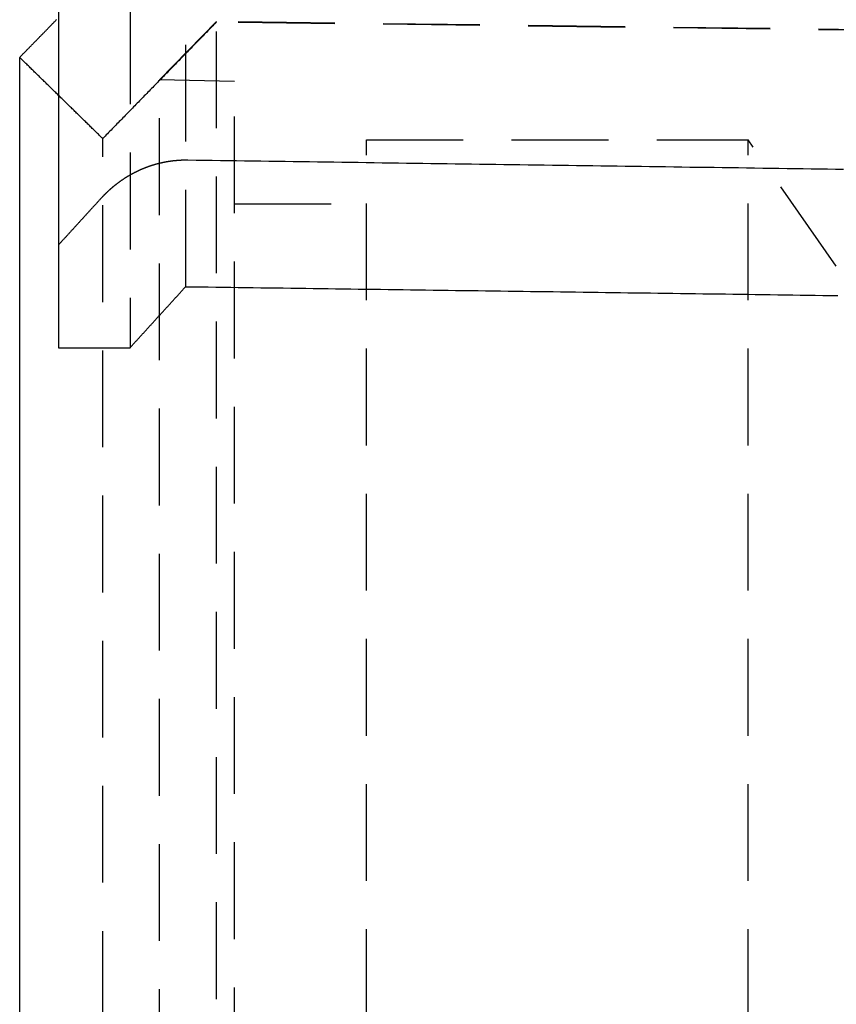
# Model space of a CAD drawing. Extents: x -155 to 350, y -350 to 171.
# Drawn here: x 255 to 276, y 117 to 142 of the extents above; entities that cross this region are included whole.
import ezdxf

# ---------------------------------------------------------------- set-up
doc = ezdxf.new("R2010")
doc.units = 0
doc.header["$LTSCALE"] = 10
doc.linetypes.add('VERDECKT', pattern=[0.375, 0.25, -0.125])
doc.layers.get('0').update_dxf_attribs({"linetype": 'CONTINUOUS'})
doc.layers.add('STEMPEL', color=3, linetype='CONTINUOUS')

# ---------------------------------------------------------------- blocks, each defined once
blk = doc.blocks.new('A$C5DBA1400')
at = {"color": 3, "linetype": 'CONTINUOUS', "extrusion": (-2e-16, 1, -2e-16)}
for p, q in [((-94, 144.858), (-94, 136.229)), ((-95, -141.09), (-95, 141.076)), ((-94, 136.229), (-94, 133.576)), ((-94, 133.576), (-92.954, 133.576))]:
    blk.add_line(p, q, dxfattribs=at)
at = {"color": 1, "linetype": 'VERDECKT', "extrusion": (-2e-16, 1, -2e-16)}
for p, q in [((-90.71, 135.153), (-90.71, 143.847)), ((-92.149, 142.366), (-92.149, 133.576)), ((-91.385, 140.497), (-89.916, 142.001)), ((-89.916, -142.001), (-89.916, 142.001)), ((-71.856, 141.771), (-89.916, 142.001)), ((-71.856, 141.757), (-89.916, 141.986)), ((-89.916, -142.001), (-89.916, 141.986)), ((-91.385, -140.497), (-91.385, 140.497)), ((-89.449, 140.45), (-91.385, 140.497)), ((-89.449, -140.45), (-89.449, 140.45)), ((-92.854, -138.994), (-92.854, 138.979)), ((-86.036, -138.947), (-86.036, 138.947)), ((-86.036, 138.947), (-76.171, 138.947)), ((-76.171, -138.947), (-76.171, 138.947)), ((-73.895, 135.683), (-76.171, 138.947)), ((-89.449, 137.297), (-86.036, 137.297)), ((-92.954, 133.576), (-92.149, 133.576))]:
    blk.add_line(p, q, dxfattribs=at)
at = {"color": 3}
for points in [[(-95, 141.076, 0), (-94.99, 141.087, 0), (-94.979, 141.097, 0), (-94.969, 141.108, 0), (-94.958, 141.119, 0), (-94.948, 141.13, 0), (-94.937, 141.14, 0), (-94.927, 141.151, 0), (-94.916, 141.162, 0), (-94.906, 141.173, 0), (-94.895, 141.183, 0), (-94.885, 141.194, 0), (-94.874, 141.205, 0), (-94.864, 141.215, 0), (-94.853, 141.226, 0), (-94.843, 141.237, 0), (-94.832, 141.248, 0), (-94.822, 141.258, 0), (-94.811, 141.269, 0), (-94.801, 141.28, 0), (-94.79, 141.291, 0), (-94.78, 141.302, 0), (-94.769, 141.312, 0), (-94.759, 141.323, 0), (-94.748, 141.334, 0), (-94.737, 141.345, 0), (-94.727, 141.355, 0), (-94.716, 141.366, 0), (-94.706, 141.377, 0), (-94.695, 141.388, 0), (-94.685, 141.398, 0), (-94.674, 141.409, 0), (-94.664, 141.42, 0), (-94.653, 141.431, 0), (-94.643, 141.441, 0), (-94.632, 141.452, 0), (-94.622, 141.463, 0), (-94.611, 141.474, 0), (-94.601, 141.484, 0), (-94.59, 141.495, 0), (-94.58, 141.506, 0), (-94.569, 141.517, 0), (-94.559, 141.528, 0), (-94.548, 141.538, 0), (-94.538, 141.549, 0), (-94.527, 141.56, 0), (-94.517, 141.571, 0), (-94.506, 141.581, 0), (-94.496, 141.592, 0), (-94.485, 141.603, 0), (-94.475, 141.614, 0), (-94.464, 141.624, 0), (-94.454, 141.635, 0), (-94.443, 141.646, 0), (-94.433, 141.657, 0), (-94.422, 141.668, 0), (-94.411, 141.678, 0), (-94.401, 141.689, 0), (-94.39, 141.7, 0), (-94.38, 141.711, 0), (-94.369, 141.722, 0), (-94.359, 141.732, 0), (-94.348, 141.743, 0), (-94.338, 141.754, 0), (-94.327, 141.765, 0), (-94.317, 141.775, 0), (-94.306, 141.786, 0), (-94.296, 141.797, 0), (-94.285, 141.808, 0), (-94.274, 141.819, 0), (-94.264, 141.829, 0), (-94.253, 141.84, 0), (-94.243, 141.851, 0), (-94.232, 141.862, 0), (-94.222, 141.873, 0), (-94.211, 141.883, 0), (-94.201, 141.894, 0), (-94.19, 141.905, 0), (-94.18, 141.916, 0), (-94.169, 141.927, 0), (-94.158, 141.937, 0), (-94.148, 141.948, 0), (-94.137, 141.959, 0), (-94.127, 141.97, 0), (-94.116, 141.981, 0), (-94.106, 141.991, 0), (-94.095, 142.002, 0), (-94.085, 142.013, 0), (-94.074, 142.024, 0), (-94.063, 142.035, 0), (-94.053, 142.045, 0), (-94.042, 142.056, 0)], [(-90.652, 138.419, 0), (-90.657, 138.419, 0), (-90.662, 138.419, 0), (-90.667, 138.419, 0), (-90.672, 138.419, 0), (-90.677, 138.419, 0), (-90.682, 138.419, 0), (-90.687, 138.419, 0), (-90.692, 138.419, 0), (-90.697, 138.419, 0), (-90.702, 138.419, 0), (-90.707, 138.419, 0), (-90.712, 138.419, 0), (-90.717, 138.419, 0), (-90.722, 138.419, 0), (-90.727, 138.419, 0), (-90.732, 138.419, 0), (-90.737, 138.419, 0), (-90.742, 138.419, 0), (-90.747, 138.419, 0), (-90.752, 138.419, 0), (-90.757, 138.419, 0), (-90.763, 138.419, 0), (-90.768, 138.418, 0), (-90.773, 138.418, 0), (-90.778, 138.418, 0), (-90.783, 138.418, 0), (-90.788, 138.418, 0), (-90.793, 138.418, 0), (-90.798, 138.418, 0), (-90.803, 138.417, 0), (-90.808, 138.417, 0), (-90.814, 138.417, 0), (-90.819, 138.417, 0), (-90.824, 138.417, 0), (-90.829, 138.416, 0), (-90.834, 138.416, 0), (-90.839, 138.416, 0), (-90.844, 138.416, 0), (-90.85, 138.415, 0), (-90.855, 138.415, 0), (-90.86, 138.415, 0), (-90.865, 138.415, 0), (-90.87, 138.414, 0), (-90.876, 138.414, 0), (-90.881, 138.414, 0), (-90.886, 138.413, 0), (-90.891, 138.413, 0), (-90.897, 138.413, 0), (-90.902, 138.412, 0), (-90.907, 138.412, 0), (-90.912, 138.412, 0), (-90.917, 138.411, 0), (-90.923, 138.411, 0), (-90.928, 138.41, 0), (-90.933, 138.41, 0), (-90.938, 138.41, 0), (-90.944, 138.409, 0), (-90.949, 138.409, 0), (-90.954, 138.408, 0), (-90.96, 138.408, 0), (-90.965, 138.407, 0), (-90.97, 138.407, 0), (-90.975, 138.406, 0), (-90.981, 138.406, 0), (-90.986, 138.405, 0), (-90.991, 138.405, 0), (-90.996, 138.404, 0), (-91.002, 138.404, 0), (-91.007, 138.403, 0), (-91.012, 138.403, 0), (-91.018, 138.402, 0), (-91.023, 138.401, 0), (-91.028, 138.401, 0), (-91.034, 138.4, 0), (-91.039, 138.4, 0), (-91.044, 138.399, 0), (-91.05, 138.398, 0), (-91.055, 138.398, 0), (-91.06, 138.397, 0), (-91.066, 138.396, 0), (-91.071, 138.396, 0), (-91.076, 138.395, 0), (-91.082, 138.394, 0), (-91.087, 138.394, 0), (-91.092, 138.393, 0), (-91.097, 138.392, 0), (-91.103, 138.392, 0), (-91.108, 138.391, 0), (-91.114, 138.39, 0), (-91.119, 138.389, 0), (-91.124, 138.389, 0), (-91.13, 138.388, 0), (-91.135, 138.387, 0), (-91.14, 138.386, 0), (-91.146, 138.385, 0), (-91.151, 138.385, 0), (-91.156, 138.384, 0), (-91.162, 138.383, 0), (-91.167, 138.382, 0), (-91.172, 138.381, 0), (-91.178, 138.38, 0), (-91.183, 138.379, 0), (-91.188, 138.379, 0), (-91.194, 138.378, 0), (-91.199, 138.377, 0), (-91.204, 138.376, 0), (-91.21, 138.375, 0), (-91.215, 138.374, 0), (-91.22, 138.373, 0), (-91.226, 138.372, 0), (-91.231, 138.371, 0), (-91.236, 138.37, 0), (-91.242, 138.369, 0), (-91.247, 138.368, 0), (-91.252, 138.367, 0), (-91.258, 138.366, 0), (-91.263, 138.365, 0), (-91.268, 138.364, 0), (-91.274, 138.363, 0), (-91.279, 138.362, 0), (-91.284, 138.361, 0), (-91.29, 138.36, 0), (-91.295, 138.358, 0), (-91.3, 138.357, 0), (-91.306, 138.356, 0), (-91.311, 138.355, 0), (-91.316, 138.354, 0), (-91.322, 138.353, 0), (-91.327, 138.352, 0), (-91.332, 138.35, 0), (-91.338, 138.349, 0), (-91.343, 138.348, 0), (-91.348, 138.347, 0), (-91.353, 138.346, 0), (-91.359, 138.344, 0), (-91.364, 138.343, 0), (-91.369, 138.342, 0), (-91.374, 138.341, 0), (-91.38, 138.339, 0), (-91.385, 138.338, 0), (-91.39, 138.337, 0), (-91.395, 138.336, 0), (-91.401, 138.334, 0), (-91.406, 138.333, 0), (-91.411, 138.332, 0), (-91.416, 138.33, 0), (-91.422, 138.329, 0), (-91.427, 138.328, 0), (-91.432, 138.326, 0), (-91.438, 138.325, 0), (-91.443, 138.323, 0), (-91.448, 138.322, 0), (-91.453, 138.321, 0), (-91.458, 138.319, 0), (-91.464, 138.318, 0), (-91.469, 138.316, 0), (-91.474, 138.315, 0), (-91.479, 138.314, 0), (-91.484, 138.312, 0), (-91.49, 138.311, 0), (-91.495, 138.309, 0), (-91.5, 138.308, 0), (-91.505, 138.306, 0), (-91.51, 138.305, 0), (-91.515, 138.303, 0), (-91.52, 138.302, 0), (-91.526, 138.3, 0), (-91.531, 138.299, 0), (-91.536, 138.297, 0), (-91.541, 138.296, 0), (-91.546, 138.294, 0), (-91.551, 138.292, 0), (-91.556, 138.291, 0), (-91.561, 138.289, 0), (-91.567, 138.288, 0), (-91.572, 138.286, 0), (-91.577, 138.284, 0), (-91.582, 138.283, 0), (-91.587, 138.281, 0), (-91.592, 138.28, 0), (-91.597, 138.278, 0), (-91.602, 138.276, 0), (-91.607, 138.275, 0), (-91.612, 138.273, 0), (-91.617, 138.271, 0), (-91.622, 138.27, 0), (-91.627, 138.268, 0), (-91.632, 138.266, 0), (-91.637, 138.265, 0), (-91.642, 138.263, 0), (-91.647, 138.261, 0), (-91.652, 138.26, 0), (-91.657, 138.258, 0), (-91.662, 138.256, 0), (-91.667, 138.254, 0), (-91.672, 138.253, 0), (-91.677, 138.251, 0), (-91.682, 138.249, 0), (-91.687, 138.247, 0), (-91.692, 138.246, 0), (-91.697, 138.244, 0), (-91.701, 138.242, 0), (-91.706, 138.24, 0), (-91.711, 138.238, 0), (-91.716, 138.237, 0), (-91.721, 138.235, 0), (-91.726, 138.233, 0), (-91.731, 138.231, 0), (-91.736, 138.229, 0), (-91.74, 138.228, 0), (-91.745, 138.226, 0), (-91.75, 138.224, 0), (-91.755, 138.222, 0), (-91.76, 138.22, 0), (-91.764, 138.218, 0), (-91.769, 138.216, 0), (-91.774, 138.215, 0), (-91.779, 138.213, 0), (-91.783, 138.211, 0), (-91.788, 138.209, 0), (-91.793, 138.207, 0), (-91.797, 138.205, 0), (-91.802, 138.203, 0), (-91.807, 138.201, 0), (-91.812, 138.199, 0), (-91.816, 138.197, 0), (-91.821, 138.195, 0), (-91.826, 138.194, 0), (-91.83, 138.192, 0), (-91.835, 138.19, 0), (-91.839, 138.188, 0), (-91.844, 138.186, 0), (-91.849, 138.184, 0), (-91.853, 138.182, 0), (-91.858, 138.18, 0), (-91.862, 138.178, 0), (-91.867, 138.176, 0), (-91.871, 138.174, 0), (-91.876, 138.172, 0), (-91.881, 138.17, 0), (-91.885, 138.168, 0), (-91.89, 138.166, 0), (-91.894, 138.164, 0), (-91.899, 138.161, 0), (-91.904, 138.159, 0), (-91.908, 138.157, 0), (-91.913, 138.155, 0), (-91.918, 138.153, 0), (-91.922, 138.151, 0), (-91.927, 138.149, 0), (-91.931, 138.147, 0), (-91.936, 138.144, 0), (-91.941, 138.142, 0), (-91.945, 138.14, 0), (-91.95, 138.138, 0), (-91.955, 138.136, 0), (-91.959, 138.133, 0), (-91.964, 138.131, 0), (-91.969, 138.129, 0), (-91.973, 138.127, 0), (-91.978, 138.124, 0), (-91.983, 138.122, 0), (-91.987, 138.12, 0), (-91.992, 138.118, 0), (-91.996, 138.115, 0), (-92.001, 138.113, 0), (-92.006, 138.111, 0), (-92.01, 138.108, 0), (-92.015, 138.106, 0), (-92.02, 138.104, 0), (-92.025, 138.101, 0), (-92.029, 138.099, 0), (-92.034, 138.096, 0), (-92.038, 138.094, 0), (-92.043, 138.092, 0), (-92.048, 138.089, 0), (-92.052, 138.087, 0), (-92.057, 138.084, 0), (-92.062, 138.082, 0), (-92.066, 138.079, 0), (-92.071, 138.077, 0), (-92.076, 138.074, 0), (-92.08, 138.072, 0), (-92.085, 138.069, 0), (-92.09, 138.067, 0), (-92.094, 138.064, 0), (-92.099, 138.062, 0), (-92.104, 138.059, 0), (-92.108, 138.057, 0), (-92.113, 138.054, 0), (-92.118, 138.052, 0), (-92.122, 138.049, 0), (-92.127, 138.047, 0), (-92.132, 138.044, 0), (-92.136, 138.041, 0), (-92.141, 138.039, 0), (-92.146, 138.036, 0), (-92.15, 138.033, 0), (-92.155, 138.031, 0), (-92.159, 138.028, 0), (-92.164, 138.025, 0), (-92.169, 138.023, 0), (-92.173, 138.02, 0), (-92.178, 138.017, 0), (-92.183, 138.015, 0), (-92.187, 138.012, 0), (-92.192, 138.009, 0), (-92.197, 138.006, 0), (-92.201, 138.004, 0), (-92.206, 138.001, 0), (-92.21, 137.998, 0), (-92.215, 137.995, 0), (-92.22, 137.993, 0), (-92.224, 137.99, 0), (-92.229, 137.987, 0), (-92.234, 137.984, 0), (-92.238, 137.981, 0), (-92.243, 137.979, 0), (-92.247, 137.976, 0), (-92.252, 137.973, 0), (-92.257, 137.97, 0), (-92.261, 137.967, 0), (-92.266, 137.964, 0), (-92.27, 137.961, 0), (-92.275, 137.958, 0), (-92.279, 137.956, 0), (-92.284, 137.953, 0), (-92.288, 137.95, 0), (-92.293, 137.947, 0), (-92.298, 137.944, 0), (-92.302, 137.941, 0), (-92.307, 137.938, 0), (-92.311, 137.935, 0), (-92.316, 137.932, 0), (-92.32, 137.929, 0), (-92.325, 137.926, 0), (-92.329, 137.923, 0), (-92.334, 137.92, 0), (-92.338, 137.917, 0), (-92.343, 137.914, 0), (-92.347, 137.911, 0), (-92.352, 137.908, 0), (-92.356, 137.905, 0), (-92.361, 137.902, 0), (-92.365, 137.899, 0), (-92.37, 137.896, 0), (-92.374, 137.892, 0), (-92.379, 137.889, 0), (-92.383, 137.886, 0), (-92.388, 137.883, 0), (-92.392, 137.88, 0), (-92.397, 137.877, 0), (-92.401, 137.874, 0), (-92.405, 137.871, 0), (-92.41, 137.867, 0), (-92.414, 137.864, 0), (-92.419, 137.861, 0), (-92.423, 137.858, 0), (-92.427, 137.855, 0), (-92.432, 137.852, 0), (-92.436, 137.848, 0), (-92.441, 137.845, 0), (-92.445, 137.842, 0), (-92.449, 137.839, 0), (-92.454, 137.835, 0), (-92.458, 137.832, 0), (-92.462, 137.829, 0), (-92.467, 137.826, 0), (-92.471, 137.822, 0), (-92.475, 137.819, 0), (-92.48, 137.816, 0), (-92.484, 137.813, 0), (-92.488, 137.809, 0), (-92.493, 137.806, 0), (-92.497, 137.803, 0), (-92.501, 137.799, 0), (-92.505, 137.796, 0), (-92.51, 137.793, 0), (-92.514, 137.79, 0), (-92.518, 137.786, 0), (-92.522, 137.783, 0), (-92.527, 137.779, 0), (-92.531, 137.776, 0), (-92.535, 137.773, 0), (-92.539, 137.769, 0), (-92.544, 137.766, 0), (-92.548, 137.763, 0), (-92.552, 137.759, 0), (-92.556, 137.756, 0), (-92.56, 137.753, 0), (-92.564, 137.749, 0), (-92.569, 137.746, 0), (-92.573, 137.742, 0), (-92.577, 137.739, 0), (-92.581, 137.735, 0), (-92.585, 137.732, 0), (-92.589, 137.729, 0), (-92.594, 137.725, 0), (-92.598, 137.722, 0), (-92.602, 137.718, 0), (-92.606, 137.715, 0), (-92.61, 137.711, 0), (-92.614, 137.708, 0), (-92.618, 137.705, 0), (-92.622, 137.701, 0), (-92.626, 137.698, 0), (-92.63, 137.694, 0), (-92.634, 137.691, 0), (-92.638, 137.687, 0), (-92.642, 137.684, 0), (-92.646, 137.68, 0), (-92.65, 137.677, 0), (-92.654, 137.673, 0), (-92.658, 137.67, 0), (-92.662, 137.666, 0), (-92.666, 137.663, 0), (-92.67, 137.659, 0), (-92.674, 137.656, 0), (-92.678, 137.652, 0), (-92.682, 137.649, 0), (-92.686, 137.645, 0), (-92.69, 137.642, 0), (-92.694, 137.638, 0), (-92.697, 137.635, 0), (-92.701, 137.631, 0), (-92.705, 137.627, 0), (-92.709, 137.624, 0), (-92.713, 137.62, 0), (-92.717, 137.617, 0), (-92.72, 137.613, 0), (-92.724, 137.61, 0), (-92.728, 137.606, 0), (-92.732, 137.603, 0), (-92.736, 137.599, 0), (-92.739, 137.595, 0), (-92.743, 137.592, 0), (-92.747, 137.588, 0), (-92.751, 137.585, 0), (-92.754, 137.581, 0), (-92.758, 137.578, 0), (-92.762, 137.574, 0), (-92.766, 137.57, 0), (-92.769, 137.567, 0), (-92.773, 137.563, 0), (-92.777, 137.56, 0), (-92.78, 137.556, 0), (-92.784, 137.553, 0), (-92.787, 137.549, 0), (-92.791, 137.545, 0), (-92.795, 137.542, 0), (-92.798, 137.538, 0), (-92.802, 137.535, 0), (-92.805, 137.531, 0), (-92.809, 137.527, 0), (-92.813, 137.524, 0), (-92.816, 137.52, 0), (-92.82, 137.517, 0), (-92.823, 137.513, 0), (-92.827, 137.51, 0), (-92.83, 137.506, 0), (-92.834, 137.502, 0), (-92.837, 137.499, 0), (-92.841, 137.495, 0), (-92.844, 137.492, 0), (-92.848, 137.488, 0), (-92.851, 137.484, 0), (-92.855, 137.481, 0), (-92.858, 137.477, 0), (-92.861, 137.473, 0), (-92.865, 137.47, 0), (-92.868, 137.466, 0), (-92.872, 137.462, 0), (-92.875, 137.459, 0), (-92.879, 137.455, 0), (-92.882, 137.451, 0), (-92.886, 137.448, 0), (-92.889, 137.444, 0), (-92.892, 137.44, 0), (-92.896, 137.436, 0)], [(-73.706, 138.181, 0), (-73.915, 138.184, 0), (-74.124, 138.187, 0), (-74.333, 138.19, 0), (-74.542, 138.192, 0), (-74.751, 138.195, 0), (-74.96, 138.198, 0), (-75.169, 138.201, 0), (-75.379, 138.204, 0), (-75.588, 138.207, 0), (-75.797, 138.21, 0), (-76.006, 138.213, 0), (-76.215, 138.216, 0), (-76.424, 138.219, 0), (-76.633, 138.222, 0), (-76.842, 138.225, 0), (-77.051, 138.228, 0), (-77.26, 138.231, 0), (-77.469, 138.234, 0), (-77.678, 138.236, 0), (-77.888, 138.239, 0), (-78.097, 138.242, 0), (-78.306, 138.245, 0), (-78.515, 138.248, 0), (-78.724, 138.251, 0), (-78.933, 138.254, 0), (-79.142, 138.257, 0), (-79.352, 138.26, 0), (-79.561, 138.263, 0), (-79.77, 138.266, 0), (-79.979, 138.269, 0), (-80.188, 138.272, 0), (-80.397, 138.275, 0), (-80.606, 138.278, 0), (-80.816, 138.28, 0), (-81.025, 138.283, 0), (-81.234, 138.286, 0), (-81.443, 138.289, 0), (-81.652, 138.292, 0), (-81.862, 138.295, 0), (-82.071, 138.298, 0), (-82.28, 138.301, 0), (-82.489, 138.304, 0), (-82.698, 138.307, 0), (-82.908, 138.31, 0), (-83.117, 138.313, 0), (-83.326, 138.316, 0), (-83.535, 138.319, 0), (-83.745, 138.322, 0), (-83.954, 138.325, 0), (-84.163, 138.327, 0), (-84.372, 138.33, 0), (-84.582, 138.333, 0), (-84.791, 138.336, 0), (-85, 138.339, 0), (-85.209, 138.342, 0), (-85.419, 138.345, 0), (-85.628, 138.348, 0), (-85.837, 138.351, 0), (-86.046, 138.354, 0), (-86.256, 138.357, 0), (-86.465, 138.36, 0), (-86.674, 138.363, 0), (-86.884, 138.366, 0), (-87.093, 138.369, 0), (-87.302, 138.372, 0), (-87.512, 138.374, 0), (-87.721, 138.377, 0), (-87.93, 138.38, 0), (-88.14, 138.383, 0), (-88.349, 138.386, 0), (-88.558, 138.389, 0), (-88.768, 138.392, 0), (-88.977, 138.395, 0), (-89.186, 138.398, 0), (-89.396, 138.401, 0), (-89.605, 138.404, 0), (-89.814, 138.407, 0), (-90.024, 138.41, 0), (-90.233, 138.413, 0), (-90.443, 138.416, 0), (-90.652, 138.419, 0)], [(-92.896, 137.436, 0), (-92.908, 137.424, 0), (-92.919, 137.411, 0), (-92.931, 137.398, 0), (-92.943, 137.385, 0), (-92.954, 137.373, 0), (-92.966, 137.36, 0), (-92.978, 137.347, 0), (-92.989, 137.334, 0), (-93.001, 137.322, 0), (-93.013, 137.309, 0), (-93.024, 137.296, 0), (-93.036, 137.283, 0), (-93.048, 137.271, 0), (-93.059, 137.258, 0), (-93.071, 137.245, 0), (-93.082, 137.232, 0), (-93.094, 137.22, 0), (-93.106, 137.207, 0), (-93.118, 137.194, 0), (-93.129, 137.181, 0), (-93.141, 137.169, 0), (-93.153, 137.156, 0), (-93.164, 137.143, 0), (-93.176, 137.13, 0), (-93.187, 137.118, 0), (-93.199, 137.105, 0), (-93.211, 137.092, 0), (-93.222, 137.079, 0), (-93.234, 137.067, 0), (-93.246, 137.054, 0), (-93.257, 137.041, 0), (-93.269, 137.029, 0), (-93.281, 137.016, 0), (-93.292, 137.003, 0), (-93.304, 136.99, 0), (-93.315, 136.978, 0), (-93.327, 136.965, 0), (-93.339, 136.952, 0), (-93.35, 136.939, 0), (-93.362, 136.927, 0), (-93.374, 136.914, 0), (-93.385, 136.901, 0), (-93.397, 136.889, 0), (-93.409, 136.876, 0), (-93.42, 136.863, 0), (-93.432, 136.85, 0), (-93.443, 136.838, 0), (-93.455, 136.825, 0), (-93.467, 136.812, 0), (-93.478, 136.8, 0), (-93.49, 136.787, 0), (-93.501, 136.774, 0), (-93.513, 136.761, 0), (-93.525, 136.749, 0), (-93.536, 136.736, 0), (-93.548, 136.723, 0), (-93.559, 136.711, 0), (-93.571, 136.698, 0), (-93.583, 136.685, 0), (-93.594, 136.673, 0), (-93.606, 136.66, 0), (-93.618, 136.647, 0), (-93.629, 136.634, 0), (-93.641, 136.622, 0), (-93.652, 136.609, 0), (-93.664, 136.596, 0), (-93.676, 136.584, 0), (-93.687, 136.571, 0), (-93.699, 136.558, 0), (-93.71, 136.546, 0), (-93.722, 136.533, 0), (-93.734, 136.52, 0), (-93.745, 136.508, 0), (-93.757, 136.495, 0), (-93.768, 136.482, 0), (-93.78, 136.469, 0), (-93.791, 136.457, 0), (-93.803, 136.444, 0), (-93.815, 136.431, 0), (-93.826, 136.419, 0), (-93.838, 136.406, 0), (-93.85, 136.393, 0), (-93.861, 136.381, 0), (-93.873, 136.368, 0), (-93.884, 136.355, 0), (-93.896, 136.343, 0), (-93.907, 136.33, 0), (-93.919, 136.317, 0), (-93.931, 136.305, 0), (-93.942, 136.292, 0), (-93.954, 136.279, 0), (-93.965, 136.267, 0), (-93.977, 136.254, 0), (-93.988, 136.241, 0), (-94, 136.229, 0)]]:
    blk.add_polyline3d(points, dxfattribs=at)
at = {"color": 1}
for points in [[(-89.916, 141.986, 0), (-89.948, 141.954, 0), (-89.979, 141.922, 0), (-90.01, 141.89, 0), (-90.041, 141.859, 0), (-90.073, 141.827, 0), (-90.104, 141.795, 0), (-90.135, 141.763, 0), (-90.166, 141.731, 0), (-90.198, 141.699, 0), (-90.229, 141.667, 0), (-90.26, 141.635, 0), (-90.291, 141.603, 0), (-90.322, 141.571, 0), (-90.353, 141.539, 0), (-90.385, 141.507, 0), (-90.416, 141.475, 0), (-90.447, 141.444, 0), (-90.478, 141.412, 0), (-90.509, 141.38, 0), (-90.54, 141.348, 0), (-90.571, 141.316, 0), (-90.602, 141.284, 0), (-90.633, 141.252, 0), (-90.665, 141.221, 0), (-90.696, 141.189, 0), (-90.727, 141.157, 0), (-90.758, 141.125, 0), (-90.789, 141.093, 0), (-90.82, 141.062, 0), (-90.851, 141.03, 0), (-90.882, 140.998, 0), (-90.913, 140.966, 0), (-90.944, 140.935, 0), (-90.975, 140.903, 0), (-91.006, 140.871, 0), (-91.037, 140.839, 0), (-91.068, 140.808, 0), (-91.099, 140.776, 0), (-91.13, 140.744, 0), (-91.161, 140.712, 0), (-91.192, 140.681, 0), (-91.223, 140.649, 0), (-91.254, 140.617, 0), (-91.285, 140.586, 0), (-91.316, 140.554, 0), (-91.347, 140.522, 0), (-91.378, 140.491, 0), (-91.409, 140.459, 0), (-91.439, 140.427, 0), (-91.47, 140.396, 0), (-91.501, 140.364, 0), (-91.532, 140.332, 0), (-91.563, 140.301, 0), (-91.594, 140.269, 0), (-91.625, 140.238, 0), (-91.656, 140.206, 0), (-91.687, 140.174, 0), (-91.717, 140.143, 0), (-91.748, 140.111, 0), (-91.779, 140.08, 0), (-91.81, 140.048, 0), (-91.841, 140.017, 0), (-91.872, 139.985, 0), (-91.902, 139.953, 0), (-91.933, 139.922, 0), (-91.964, 139.89, 0), (-91.995, 139.859, 0), (-92.026, 139.827, 0), (-92.056, 139.796, 0), (-92.087, 139.764, 0), (-92.118, 139.733, 0), (-92.149, 139.701, 0), (-92.179, 139.67, 0), (-92.21, 139.638, 0), (-92.241, 139.607, 0), (-92.272, 139.576, 0), (-92.302, 139.544, 0), (-92.333, 139.513, 0), (-92.364, 139.481, 0), (-92.394, 139.45, 0), (-92.425, 139.418, 0), (-92.456, 139.387, 0), (-92.487, 139.356, 0), (-92.517, 139.324, 0), (-92.548, 139.293, 0), (-92.579, 139.261, 0), (-92.609, 139.23, 0), (-92.64, 139.199, 0), (-92.67, 139.167, 0), (-92.701, 139.136, 0), (-92.732, 139.105, 0), (-92.762, 139.073, 0), (-92.793, 139.042, 0), (-92.823, 139.011, 0), (-92.854, 138.979, 0)], [(-92.854, 138.979, 0), (-92.876, 139.001, 0), (-92.899, 139.023, 0), (-92.921, 139.045, 0), (-92.944, 139.067, 0), (-92.966, 139.089, 0), (-92.989, 139.111, 0), (-93.011, 139.133, 0), (-93.034, 139.155, 0), (-93.056, 139.176, 0), (-93.079, 139.198, 0), (-93.101, 139.22, 0), (-93.123, 139.242, 0), (-93.146, 139.264, 0), (-93.168, 139.286, 0), (-93.191, 139.308, 0), (-93.213, 139.33, 0), (-93.236, 139.352, 0), (-93.258, 139.374, 0), (-93.281, 139.396, 0), (-93.303, 139.418, 0), (-93.326, 139.44, 0), (-93.348, 139.462, 0), (-93.371, 139.484, 0), (-93.393, 139.506, 0), (-93.416, 139.528, 0), (-93.438, 139.55, 0), (-93.461, 139.572, 0), (-93.483, 139.594, 0), (-93.506, 139.616, 0), (-93.528, 139.638, 0), (-93.551, 139.66, 0), (-93.573, 139.682, 0), (-93.596, 139.704, 0), (-93.618, 139.726, 0), (-93.641, 139.748, 0), (-93.663, 139.77, 0), (-93.686, 139.792, 0), (-93.709, 139.814, 0), (-93.731, 139.836, 0), (-93.754, 139.858, 0), (-93.776, 139.88, 0), (-93.799, 139.902, 0), (-93.821, 139.924, 0), (-93.844, 139.946, 0), (-93.867, 139.968, 0), (-93.889, 139.99, 0), (-93.912, 140.013, 0), (-93.934, 140.035, 0), (-93.957, 140.057, 0), (-93.98, 140.079, 0), (-94.002, 140.101, 0), (-94.025, 140.123, 0), (-94.047, 140.145, 0), (-94.07, 140.167, 0), (-94.093, 140.189, 0), (-94.115, 140.211, 0), (-94.138, 140.233, 0), (-94.16, 140.256, 0), (-94.183, 140.278, 0), (-94.206, 140.3, 0), (-94.228, 140.322, 0), (-94.251, 140.344, 0), (-94.274, 140.366, 0), (-94.296, 140.388, 0), (-94.319, 140.41, 0), (-94.341, 140.432, 0), (-94.364, 140.455, 0), (-94.387, 140.477, 0), (-94.409, 140.499, 0), (-94.432, 140.521, 0), (-94.455, 140.543, 0), (-94.478, 140.565, 0), (-94.5, 140.588, 0), (-94.523, 140.61, 0), (-94.546, 140.632, 0), (-94.568, 140.654, 0), (-94.591, 140.676, 0), (-94.614, 140.698, 0), (-94.636, 140.721, 0), (-94.659, 140.743, 0), (-94.682, 140.765, 0), (-94.704, 140.787, 0), (-94.727, 140.809, 0), (-94.75, 140.831, 0), (-94.773, 140.854, 0), (-94.795, 140.876, 0), (-94.818, 140.898, 0), (-94.841, 140.92, 0), (-94.864, 140.942, 0), (-94.886, 140.965, 0), (-94.909, 140.987, 0), (-94.932, 141.009, 0), (-94.954, 141.031, 0), (-94.977, 141.054, 0), (-95, 141.076, 0)], [(-92.149, 133.576, 0), (-92.134, 133.592, 0), (-92.118, 133.609, 0), (-92.103, 133.625, 0), (-92.088, 133.642, 0), (-92.073, 133.658, 0), (-92.058, 133.675, 0), (-92.043, 133.691, 0), (-92.028, 133.708, 0), (-92.013, 133.724, 0), (-91.998, 133.741, 0), (-91.983, 133.757, 0), (-91.968, 133.774, 0), (-91.953, 133.79, 0), (-91.938, 133.807, 0), (-91.923, 133.824, 0), (-91.907, 133.84, 0), (-91.892, 133.857, 0), (-91.877, 133.873, 0), (-91.862, 133.89, 0), (-91.847, 133.906, 0), (-91.832, 133.923, 0), (-91.817, 133.939, 0), (-91.802, 133.956, 0), (-91.787, 133.973, 0), (-91.772, 133.989, 0), (-91.757, 134.006, 0), (-91.741, 134.022, 0), (-91.726, 134.039, 0), (-91.711, 134.055, 0), (-91.696, 134.072, 0), (-91.681, 134.088, 0), (-91.666, 134.105, 0), (-91.651, 134.122, 0), (-91.636, 134.138, 0), (-91.621, 134.155, 0), (-91.605, 134.171, 0), (-91.59, 134.188, 0), (-91.575, 134.205, 0), (-91.56, 134.221, 0), (-91.545, 134.238, 0), (-91.53, 134.254, 0), (-91.515, 134.271, 0), (-91.499, 134.288, 0), (-91.484, 134.304, 0), (-91.469, 134.321, 0), (-91.454, 134.337, 0), (-91.439, 134.354, 0), (-91.424, 134.371, 0), (-91.409, 134.387, 0), (-91.394, 134.404, 0), (-91.378, 134.42, 0), (-91.363, 134.437, 0), (-91.348, 134.454, 0), (-91.333, 134.47, 0), (-91.318, 134.487, 0), (-91.303, 134.503, 0), (-91.287, 134.52, 0), (-91.272, 134.537, 0), (-91.257, 134.553, 0), (-91.242, 134.57, 0), (-91.227, 134.587, 0), (-91.212, 134.603, 0), (-91.196, 134.62, 0), (-91.181, 134.636, 0), (-91.166, 134.653, 0), (-91.151, 134.67, 0), (-91.136, 134.686, 0), (-91.121, 134.703, 0), (-91.105, 134.72, 0), (-91.09, 134.736, 0), (-91.075, 134.753, 0), (-91.06, 134.77, 0), (-91.044, 134.786, 0), (-91.029, 134.803, 0), (-91.014, 134.82, 0), (-90.999, 134.836, 0), (-90.984, 134.853, 0), (-90.969, 134.87, 0), (-90.953, 134.886, 0), (-90.938, 134.903, 0), (-90.923, 134.92, 0), (-90.908, 134.936, 0), (-90.892, 134.953, 0), (-90.877, 134.97, 0), (-90.862, 134.986, 0), (-90.847, 135.003, 0), (-90.832, 135.02, 0), (-90.816, 135.036, 0), (-90.801, 135.053, 0), (-90.786, 135.07, 0), (-90.771, 135.086, 0), (-90.755, 135.103, 0), (-90.74, 135.12, 0), (-90.725, 135.136, 0), (-90.71, 135.153, 0)], [(-90.71, 135.153, 0), (-90.516, 135.15, 0), (-90.322, 135.148, 0), (-90.128, 135.145, 0), (-89.934, 135.142, 0), (-89.741, 135.14, 0), (-89.547, 135.137, 0), (-89.353, 135.135, 0), (-89.159, 135.132, 0), (-88.965, 135.129, 0), (-88.772, 135.127, 0), (-88.578, 135.124, 0), (-88.384, 135.121, 0), (-88.19, 135.119, 0), (-87.996, 135.116, 0), (-87.803, 135.114, 0), (-87.609, 135.111, 0), (-87.415, 135.108, 0), (-87.221, 135.106, 0), (-87.028, 135.103, 0), (-86.834, 135.1, 0), (-86.64, 135.098, 0), (-86.446, 135.095, 0), (-86.252, 135.092, 0), (-86.059, 135.09, 0), (-85.865, 135.087, 0), (-85.671, 135.085, 0), (-85.477, 135.082, 0), (-85.284, 135.079, 0), (-85.09, 135.077, 0), (-84.896, 135.074, 0), (-84.702, 135.071, 0), (-84.509, 135.069, 0), (-84.315, 135.066, 0), (-84.121, 135.064, 0), (-83.928, 135.061, 0), (-83.734, 135.058, 0), (-83.54, 135.056, 0), (-83.346, 135.053, 0), (-83.153, 135.05, 0), (-82.959, 135.048, 0), (-82.765, 135.045, 0), (-82.572, 135.042, 0), (-82.378, 135.04, 0), (-82.184, 135.037, 0), (-81.991, 135.035, 0), (-81.797, 135.032, 0), (-81.603, 135.029, 0), (-81.41, 135.027, 0), (-81.216, 135.024, 0), (-81.022, 135.021, 0), (-80.829, 135.019, 0), (-80.635, 135.016, 0), (-80.441, 135.014, 0), (-80.248, 135.011, 0), (-80.054, 135.008, 0), (-79.86, 135.006, 0), (-79.667, 135.003, 0), (-79.473, 135, 0), (-79.279, 134.998, 0), (-79.086, 134.995, 0), (-78.892, 134.993, 0), (-78.699, 134.99, 0), (-78.505, 134.987, 0), (-78.311, 134.985, 0), (-78.118, 134.982, 0), (-77.924, 134.979, 0), (-77.731, 134.977, 0), (-77.537, 134.974, 0), (-77.344, 134.972, 0), (-77.15, 134.969, 0), (-76.956, 134.966, 0), (-76.763, 134.964, 0), (-76.569, 134.961, 0), (-76.376, 134.958, 0), (-76.182, 134.956, 0), (-75.989, 134.953, 0), (-75.795, 134.95, 0), (-75.601, 134.948, 0), (-75.408, 134.945, 0), (-75.214, 134.943, 0), (-75.021, 134.94, 0), (-74.827, 134.937, 0), (-74.634, 134.935, 0), (-74.44, 134.932, 0), (-74.247, 134.929, 0), (-74.053, 134.927, 0), (-73.86, 134.924, 0)]]:
    blk.add_polyline3d(points, dxfattribs=at)

msp = doc.modelspace()

# ---------------------------------------------------------------- block references
at = {"layer": 'STEMPEL'}
msp.add_blockref('A$C5DBA1400', (350, 0), dxfattribs=at)

doc.saveas('drawing.dxf')
